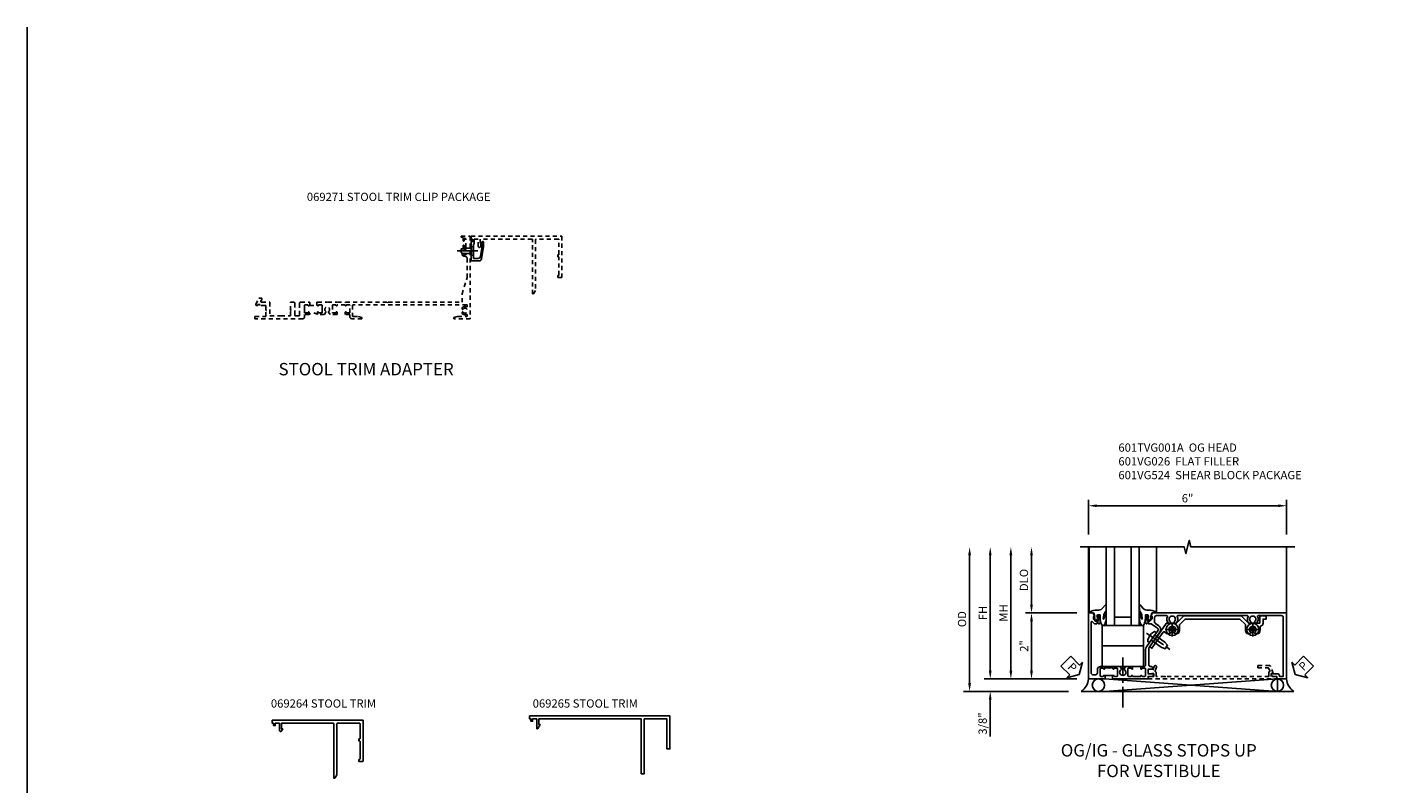
# Model space of a CAD drawing. Extents: x 0 to 71.5, y 0 to 46.2.
# Drawn here: x 0 to 41.4, y 23.2 to 46.2 of the extents above; entities that cross this region are included whole.
import ezdxf

# ---------------------------------------------------------------- set-up
doc = ezdxf.new("R2010")
doc.units = 0
doc.header["$LTSCALE"] = 0.5
doc.header["$MEASUREMENT"] = 0
doc.linetypes.add('CENTER', pattern=[2, 1.25, -0.25, 0.25, -0.25])
doc.linetypes.add('HIDDEN', pattern=[0.375, 0.25, -0.125])
doc.layers.get('0').update_dxf_attribs({"color": 4, "linetype": 'CONTINUOUS'})
for name, color, linetype in [('CENTER', 1, 'CENTER'), ('DIME', 2, 'CONTINUOUS'), ('FORMAT', 7, 'CONTINUOUS'), ('HIDDEN', 3, 'HIDDEN'), ('PARTSLIST', 3, 'CONTINUOUS'), ('TEXT', 3, 'CONTINUOUS')]:
    doc.layers.add(name, color=color, linetype=linetype)
doc.styles.get("Standard").update_dxf_attribs({"font": 'arial.ttf'})
doc.dimstyles.new('EXT_ON-OFF', dxfattribs={"dimscale": 2, "dimtxt": 0.125, "dimasz": 0.125, "dimexe": 0.09, "dimexo": 0.1875, "dimgap": 0.05, "dimtad": 3, "dimdec": 5, "dimzin": 3, "dimdsep": 46, "dimlunit": 5, "dimtxsty": 'STANDARD', "dimcen": 0, "dimse2": 1, "dimazin": 0, "dimtfac": 1, "dimtdec": 4, "dimtofl": 0, "dimtmove": 0, "dimatfit": 0, "dimfxl": 1, "dimfrac": 2, "dimtolj": 1, "dimtzin": 3, "dimarcsym": 0})
doc.dimstyles.new('EXT_ON-ON', dxfattribs={"dimscale": 2, "dimtxt": 0.125, "dimasz": 0.125, "dimexe": 0.09, "dimexo": 0.1875, "dimgap": 0.05, "dimtad": 3, "dimdec": 3, "dimzin": 3, "dimdsep": 46, "dimlunit": 5, "dimtxsty": 'STANDARD', "dimcen": 0, "dimazin": 0, "dimtfac": 1, "dimtdec": 3, "dimtofl": 0, "dimtmove": 0, "dimatfit": 0, "dimfxl": 1, "dimfrac": 2, "dimtolj": 1, "dimtzin": 3, "dimarcsym": 0})

# ---------------------------------------------------------------- blocks, each defined once
blk = doc.blocks.new('B069264')
blk.add_lwpolyline([(1.969, -0.09, 0.414214), (1.953, -0.106), (1.953, -1.649), (1.895, -1.75), (1.863, -1.75), (1.863, -0.106, 0.414214), (1.847, -0.09), (0.28, -0.09), (0.28, -0.258), (0.32, -0.258), (0.285, -0.319, -0.768028), (0.218, -0.301), (0.218, -0.09), (0.09, -0.09), (0.09, -0.16), (0.04, -0.16), (0.04, -0.09), (0, -0.09), (0, 0), (2.75, 0), (2.75, -1.234, -0.414214), (2.734, -1.25), (2.625, -1.25), (2.625, -1.188), (2.644, -1.188, 0.414214), (2.66, -1.172), (2.66, -0.641, 0.414214), (2.644, -0.625), (2.625, -0.625), (2.625, -0.563), (2.644, -0.563, 0.414214), (2.66, -0.547), (2.66, -0.106, 0.414214), (2.644, -0.09)], format="xyb", close=True)
blk = doc.blocks.new('B069265')
blk.add_lwpolyline([(0, 0), (0, -0.09), (0, 0), (4.25, 0), (4.25, -1), (4.16, -1), (4.16, -0.09), (3.473, -0.09), (3.473, -1.75), (3.383, -1.75), (3.383, -0.09), (0.28, -0.09), (0.28, -0.258), (0.32, -0.258), (0.246, -0.386, -0.767096), (0.218, -0.379), (0.218, -0.09), (0.09, -0.09), (0.09, -0.16), (0.04, -0.16), (0.04, -0.09), (0, -0.09)], format="xyb", close=True)
blk = doc.blocks.new('B028273')
for p, q in [((0, 0.166), (0, -0.166)), ((0, 0.166), (0.07, 0.107)), ((0.07, 0.107), (0.07, -0.107)), ((0.07, 0.082), (0.264, 0.082)), ((0.264, 0.082), (0.375, 0.056)), ((0.375, 0.056), (0.375, -0.056)), ((0, -0.166), (0.07, -0.107)), ((0.07, -0.082), (0.264, -0.082)), ((0.264, -0.082), (0.375, -0.056))]:
    blk.add_line(p, q)
at = {"layer": 'CENTER'}
blk.add_line((-0.125, 0), (0.5, 0), dxfattribs=at)
blk = doc.blocks.new('B069271')
blk.add_lwpolyline([(0.38, -0.182), (0.38, -0.316), (0.315, -0.6855, -0.3626102), (0.238, -0.75), (0, -0.75), (0, -0.455), (0.01, -0.445), (0, -0.435), (0, -0.1), (0.04, -0.1), (0.04, -0.16), (0.09, -0.16), (0.09, -0.238), (0.078, -0.238), (0.078, -0.672), (0.2115, -0.672, 0.3672119), (0.288, -0.6075), (0.34, -0.3125), (0.34, -0.238), (0.3, -0.238), (0.339, -0.171, -0.7759522)], format="xyb", close=True)
at = {"xscale": -1}
blk.add_blockref('B028273', (0.078, -0.445), dxfattribs=at)
blk = doc.blocks.new('B601TVG037-2')
blk.add_lwpolyline([(1.425, -0.01), (1.41, 0.005), (1.41, 0.302), (1.27, 0.302), (1.255, 0.317), (1.24, 0.302), (1, 0.302), (1, 0.397, -0.414214), (1.03, 0.427), (1.39, 0.427, 0.414214), (1.41, 0.447), (1.41, 0.554, 0.414214), (1.39, 0.574), (1.03, 0.574, -0.414214), (1, 0.604), (1, 0.854), (1.01, 0.863), (1, 0.873), (1, 0.879), (1.08, 0.879), (1.08, 0.863), (1.095, 0.863, -1), (1.095, 0.833), (1.095, 0.833, 0.414214), (1.08, 0.818), (1.08, 0.738, 0.414214), (1.095, 0.723), (1.31, 0.723, 0.414214), (1.325, 0.738), (1.325, 0.818, 0.414214), (1.31, 0.833), (1.309, 0.833, -1), (1.309, 0.863), (1.375, 0.863), (1.375, 0.723), (1.44, 0.723, -0.414214), (1.5, 0.662), (1.5, -0.778), (1.435, -0.778), (1.429, -0.448), (1.27, -0.448), (1.255, -0.433), (1.24, -0.448), (1.114, -0.448, 0.414214), (1.094, -0.469), (1.094, -0.632), (1.064, -0.632), (1.064, -0.694), (1.094, -0.694), (1.094, -0.737, -0.548619), (1.066, -0.755), (0.875, -0.666), (0.875, -0.573), (0.937, -0.573, 1.000001), (1, -0.573), (1, -0.323), (1.41, -0.323), (1.41, -0.025)], format="xyb", close=True)
blk = doc.blocks.new('B601TVG037-2TB')
blk.add_lwpolyline([(1.375, 1.1135, 0.4), (1.375, 0.8635), (1.3095, 0.8635, 1), (1.3095, 0.8325), (1.31, 0.8325, -0.4142136), (1.325, 0.8175), (1.325, 0.7375, -0.4142136), (1.31, 0.7225), (1.095, 0.7225, -0.4142136), (1.08, 0.7375), (1.08, 0.8175, -0.4142136), (1.095, 0.8325), (1.0955, 0.8325, 1), (1.0955, 0.8635), (1.08, 0.8635), (1.08, 0.879), (1.101, 0.879), (1.101, 1.098), (1.08, 1.098), (1.08, 1.1135), (1.0955, 1.1135, 1), (1.0955, 1.1445), (1.095, 1.1445, -0.4142136), (1.08, 1.1595), (1.08, 1.2395, -0.4142136), (1.095, 1.2545), (1.31, 1.2545, -0.4142136), (1.325, 1.2395), (1.325, 1.1595, -0.4142136), (1.31, 1.1445), (1.3095, 1.1445, 1), (1.3095, 1.1135)], format="xyb", close=True)
blk = doc.blocks.new('B601TVG037-1')
blk.add_lwpolyline([(1.015, 3.243), (1, 3.258), (1, 5.493), (0.75, 5.493), (0.25, 5.653), (-0.312, 5.653, 0.401346), (-0.392, 5.577, -0.177358), (-0.425, 5.498, -0.209104), (-0.436, 5.493), (-0.462, 5.493, -0.267949), (-0.475, 5.5), (-0.476, 5.503, -0.381934), (-0.472, 5.523, 3.042782), (-0.56, 5.523, -0.381934), (-0.556, 5.503), (-0.557, 5.5, -0.267949), (-0.57, 5.493), (-0.579, 5.493), (-0.579, 5.482, -0.414214), (-0.599, 5.462), (-0.615, 5.462), (-0.623, 5.508, 0.36397), (-0.643, 5.524), (-0.713, 5.524, -1), (-0.713, 5.558), (-0.668, 5.558, 1), (-0.668, 5.604), (-0.917, 5.604, 1), (-0.917, 5.558), (-0.872, 5.558, -1), (-0.872, 5.524), (-0.943, 5.524, 0.36397), (-0.963, 5.508), (-0.971, 5.462), (-1, 5.462), (-1, 5.743), (1.5, 5.743), (1.5, 5.243), (1.461, 5.243), (1.43, 5.359), (1.43, 5.633, 0.414214), (1.41, 5.653), (1.39, 5.653, 0.524691), (1.371, 5.626, -0.284386), (1.346, 5.498, -0.209104), (1.335, 5.493), (1.309, 5.493, -0.267949), (1.296, 5.5), (1.295, 5.503, -0.381934), (1.299, 5.523, 3.042782), (1.211, 5.523, -0.381934), (1.215, 5.503), (1.214, 5.5, -0.267949), (1.201, 5.493), (1.175, 5.493, -0.209104), (1.164, 5.498, -0.284386), (1.139, 5.626, 0.524691), (1.12, 5.653), (1.1, 5.653, 0.414214), (1.08, 5.633), (1.08, 2.198, 0.414214), (1.1, 2.178), (1.41, 2.178, 0.414214), (1.43, 2.198), (1.43, 2.345), (1.461, 2.46), (1.5, 2.46), (1.5, 2.158, -0.414214), (1.44, 2.098), (1.375, 2.098), (1.375, 1.958), (1.309, 1.958, -1), (1.309, 1.988), (1.31, 1.988, 0.414214), (1.325, 2.003), (1.325, 2.084, 0.414214), (1.31, 2.098), (1.095, 2.098, 0.414214), (1.08, 2.084), (1.08, 2.003, 0.414214), (1.095, 1.988), (1.095, 1.988, -1), (1.095, 1.958), (1.08, 1.958), (1.08, 1.708), (1.095, 1.708, -1), (1.095, 1.677), (1.095, 1.677, 0.414214), (1.08, 1.662), (1.08, 1.581, 0.414214), (1.095, 1.567), (1.31, 1.567, 0.414214), (1.325, 1.581), (1.325, 1.662, 0.414214), (1.31, 1.677), (1.309, 1.677, -1), (1.309, 1.708), (1.375, 1.708), (1.375, 1.495), (1.298, 1.45, -0.381934), (1.278, 1.454, 3.042782), (1.278, 1.367, -0.381934), (1.298, 1.371), (1.375, 1.326), (1.375, 1.113), (1.309, 1.113, -1), (1.309, 1.145), (1.31, 1.145, 0.414214), (1.325, 1.159), (1.325, 1.24, 0.414214), (1.31, 1.254), (1.095, 1.254, 0.414214), (1.08, 1.24), (1.08, 1.159, 0.414214), (1.095, 1.145), (1.095, 1.145, -1), (1.095, 1.113), (1.08, 1.113), (1.08, 1.098), (1, 1.098), (1, 1.104), (1.01, 1.113), (1, 1.123), (1, 1.401), (1.01, 1.411), (1, 1.421), (1, 1.698), (1.01, 1.708), (1, 1.717), (1, 1.948), (1.01, 1.958), (1, 1.968), (1, 3.228)], format="xyb", close=True)
blk = doc.blocks.new('B601TVG037')
for name in ['B601TVG037-1', 'B601TVG037-2TB', 'B601TVG037-2']:
    blk.add_blockref(name, (0, 0))
blk = doc.blocks.new('B027074-M')
blk.add_lwpolyline([(0.062, 0.144), (0.035, 0.149), (0.069, 0.257), (0.13, 0.261), (0.205, 0.259), (0.195, 0.29, 0.12571), (-0.037, 0.341, -0.226084), (-0.19, 0.391), (-0.286, 0.502, 0.644976), (-0.312, 0.49), (-0.31, 0.361, 0.151869), (-0.294, 0.316), (-0.255, 0.257, -0.029345), (-0.238, 0.205), (-0.221, 0.083, -0.653812), (-0.241, 0.076), (-0.285, 0.241, 0.888636), (-0.31, 0.239), (-0.31, 0.105, 0.064205), (-0.268, -0.084, 0.689636), (-0.165, -0.084, 0.070356), (-0.124, 0.105), (-0.124, 0.201), (-0.051, 0.201), (-0.029, 0.147), (-0.068, 0.142), (-0.034, 0.106), (-0.065, 0.084), (-0.004, 0.03), (0.052, 0.096), (0.027, 0.106)], format="xyb", close=True)
blk = doc.blocks.new('S451GT1000')
for p, q in [((-1, -0.625), (-1, -3)), ((0, -0.625), (-1, -0.625)), ((-0.75, -0.625), (-0.75, -3)), ((-0.25, -0.625), (-0.25, -3)), ((0, -0.625), (0, -3)), ((-1.518, -1), (-1.518, -3)), ((-0.25, -0.875), (-0.75, -0.875)), ((0.517, -1), (0.517, -3))]:
    blk.add_line(p, q)
at = {"rotation": 180}
blk.add_blockref('B027074-M', (-1.312, -0.742), dxfattribs=at)
at = {"xscale": -1, "rotation": 180}
blk.add_blockref('B027074-M', (0.312, -0.742), dxfattribs=at)
blk = doc.blocks.new('B027073')
blk.add_lwpolyline([(0.625, 0), (0.625, 0.625), (-0.625, 0.625), (-0.625, 0)], close=True)
blk = doc.blocks.new('B601VG026')
blk.add_lwpolyline([(0.935, 4.438), (0.92, 4.423), (0.92, 2.015), (0.935, 2), (0.92, 1.985), (0.92, 1.716), (0.799, 1.716, 0.338704), (0.78, 1.701, -0.439208), (0.754, 1.688), (0.641, 1.729, 1), (0.617, 1.663), (0.834, 1.584), (0.834, 1.646), (0.92, 1.646), (0.92, 1.476), (1, 1.476), (1, 5.372), (0.92, 5.372), (0.92, 5.202), (0.834, 5.202), (0.834, 5.264), (0.617, 5.185, 0.315299), (0.594, 5.152), (0.594, 4.794), (0.664, 4.794), (0.664, 5.114, -0.315299), (0.677, 5.132), (0.754, 5.16, -0.439208), (0.78, 5.147, 0.338704), (0.799, 5.132), (0.92, 5.132), (0.92, 4.453)], format="xyb", close=True)
blk = doc.blocks.new('PSEAL2')
at = {"layer": 'TEXT', "color": 7}
for p, q in [((0.196, 0.338), (0, 0)), ((0.196, -0.338), (0, 0)), ((0.196, 0.21), (0.196, 0.338)), ((0.575, 0.21), (0.196, 0.21)), ((0.575, 0.21), (0.575, -0.21)), ((0.196, -0.21), (0.196, -0.338)), ((0.575, -0.21), (0.196, -0.21))]:
    blk.add_line(p, q, dxfattribs=at)
at = {"layer": 'TEXT', "color": 3}
blk.add_text('P', height=0.25, dxfattribs=at).set_placement((0.247, -0.116))
blk = doc.blocks.new('PSEAL1')
at = {"layer": 'TEXT', "color": 7}
for p, q in [((-0.575, 0.21), (-0.196, 0.21)), ((-0.575, 0.21), (-0.575, -0.21)), ((-0.196, 0.21), (-0.196, 0.338)), ((-0.196, 0.338), (0, 0)), ((-0.196, -0.338), (0, 0)), ((-0.575, -0.21), (-0.196, -0.21)), ((-0.196, -0.21), (-0.196, -0.338))]:
    blk.add_line(p, q, dxfattribs=at)
at = {"layer": 'TEXT', "color": 3}
blk.add_text('P', height=0.25, dxfattribs=at).set_placement((-0.413, -0.116))
blk = doc.blocks.new('*D48')
at = {"layer": 'DIME', "color": 0, "lineweight": -2, "transparency": 16777216}
for p, q in [((-2.264, 1.25), (-2.264, 2.75)), ((-0.889, 1), (-2.444, 1))]:
    blk.add_line(p, q, dxfattribs=at)
at = {"layer": 'DIME', "color": 0, "transparency": 16777216}
for points in [[(-2.306, 2.75), (-2.222, 2.75), (-2.264, 3)], [(-2.306, 1.25), (-2.222, 1.25), (-2.264, 1)]]:
    blk.add_solid(points, dxfattribs=at)
at = {"layer": 'DIME', "color": 0, "transparency": 16777216, "insert": (-2.493, 2), "char_height": 0.25, "attachment_point": 5, "rotation": 90}
blk.add_mtext('\\A1;DLO', dxfattribs=at)
blk = doc.blocks.new('*D50')
at = {"layer": 'DIME', "color": 0, "lineweight": -2, "transparency": 16777216}
for p, q in [((-0.889, 1), (-2.444, 1)), ((-2.264, 0.75), (-2.264, -0.75)), ((-0.889, -1), (-2.444, -1))]:
    blk.add_line(p, q, dxfattribs=at)
at = {"layer": 'DIME', "color": 0, "transparency": 16777216}
for points in [[(-2.306, 0.75), (-2.222, 0.75), (-2.264, 1)], [(-2.306, -0.75), (-2.222, -0.75), (-2.264, -1)]]:
    blk.add_solid(points, dxfattribs=at)
at = {"layer": 'DIME', "color": 0, "transparency": 16777216, "insert": (-2.49, 0), "char_height": 0.25, "attachment_point": 5, "rotation": 90}
blk.add_mtext('\\A1;2"', dxfattribs=at)
blk = doc.blocks.new('*D42')
at = {"layer": 'DIME', "color": 0, "linetype": 'Continuous', "lineweight": -2, "transparency": 16777216}
for p, q in [((-3.514, -0.75), (-3.514, 2.75)), ((-0.889, -1), (-3.694, -1))]:
    blk.add_line(p, q, dxfattribs=at)
at = {"layer": 'DIME', "color": 0, "linetype": 'Continuous', "transparency": 16777216}
for points in [[(-3.556, 2.75), (-3.472, 2.75), (-3.514, 3)], [(-3.556, -0.75), (-3.472, -0.75), (-3.514, -1)]]:
    blk.add_solid(points, dxfattribs=at)
at = {"layer": 'DIME', "color": 0, "linetype": 'Continuous', "transparency": 16777216, "insert": (-3.739, 1), "char_height": 0.25, "attachment_point": 5, "rotation": 90}
blk.add_mtext('\\A1;FH  ', dxfattribs=at)
blk = doc.blocks.new('*D38')
at = {"layer": 'DIME', "color": 0, "linetype": 'Continuous', "lineweight": -2, "transparency": 16777216}
for p, q in [((-4.139, -1.125), (-4.139, 2.75)), ((-1.139, -1.375), (-4.319, -1.375))]:
    blk.add_line(p, q, dxfattribs=at)
at = {"layer": 'DIME', "color": 0, "linetype": 'Continuous', "transparency": 16777216}
for points in [[(-4.181, 2.75), (-4.097, 2.75), (-4.139, 3)], [(-4.181, -1.125), (-4.097, -1.125), (-4.139, -1.375)]]:
    blk.add_solid(points, dxfattribs=at)
at = {"layer": 'DIME', "color": 0, "linetype": 'Continuous', "transparency": 16777216, "insert": (-4.368, 0.813), "char_height": 0.25, "attachment_point": 5, "rotation": 90}
blk.add_mtext('\\A1;OD  ', dxfattribs=at)
blk = doc.blocks.new('*D51')
at = {"layer": 'DIME', "color": 0, "lineweight": -2, "transparency": 16777216}
for p, q in [((-3.514, -0.75), (-3.514, -0.5)), ((-0.889, -1), (-3.694, -1)), ((-1.139, -1.375), (-3.694, -1.375)), ((-3.514, -1.625), (-3.514, -2.739))]:
    blk.add_line(p, q, dxfattribs=at)
at = {"layer": 'DIME', "color": 0, "transparency": 16777216}
for points in [[(-3.556, -0.75), (-3.472, -0.75), (-3.514, -1)], [(-3.556, -1.625), (-3.472, -1.625), (-3.514, -1.375)]]:
    blk.add_solid(points, dxfattribs=at)
at = {"layer": 'DIME', "color": 0, "transparency": 16777216, "insert": (-3.743, -2.35), "char_height": 0.25, "attachment_point": 5, "rotation": 90}
blk.add_mtext('\\A1;3/8"', dxfattribs=at)
blk = doc.blocks.new('*D52')
at = {"layer": 'DIME', "color": 0, "lineweight": -2, "transparency": 16777216}
for p, q in [((-2.889, -0.75), (-2.889, 2.75)), ((-0.889, -1), (-3.069, -1))]:
    blk.add_line(p, q, dxfattribs=at)
at = {"layer": 'DIME', "color": 0, "transparency": 16777216}
for points in [[(-2.931, 2.75), (-2.847, 2.75), (-2.889, 3)], [(-2.931, -0.75), (-2.847, -0.75), (-2.889, -1)]]:
    blk.add_solid(points, dxfattribs=at)
at = {"layer": 'DIME', "color": 0, "transparency": 16777216, "insert": (-3.114, 1), "char_height": 0.25, "attachment_point": 5, "rotation": 90}
blk.add_mtext('\\A1;MH', dxfattribs=at)
blk = doc.blocks.new('*D49')
at = {"layer": 'DIME', "color": 0, "lineweight": -2, "transparency": 16777216}
for p, q in [((-0.538, 3.375), (-0.538, 4.43)), ((-0.288, 4.25), (5.212, 4.25)), ((5.462, 3.375), (5.462, 4.43))]:
    blk.add_line(p, q, dxfattribs=at)
at = {"layer": 'DIME', "color": 0, "transparency": 16777216}
for points in [[(-0.288, 4.291), (-0.288, 4.208), (-0.538, 4.25)], [(5.212, 4.291), (5.212, 4.208), (5.462, 4.25)]]:
    blk.add_solid(points, dxfattribs=at)
at = {"layer": 'DIME', "color": 0, "transparency": 16777216, "insert": (2.462, 4.477), "char_height": 0.25, "attachment_point": 5}
blk.add_mtext('\\A1;6"', dxfattribs=at)
blk = doc.blocks.new('B601TVG001A-2')
blk.add_lwpolyline([(0.897, -0.357), (1, -0.393), (1, -0.538), (-1, -0.538), (-1, -0.057), (-0.99, -0.047), (-1, -0.037), (-1, -0.032), (-0.92, -0.032), (-0.92, -0.047), (-0.904, -0.047, -1), (-0.904, -0.078), (-0.905, -0.078, 0.414214), (-0.92, -0.093), (-0.92, -0.173, 0.414214), (-0.905, -0.188), (-0.69, -0.188, 0.414214), (-0.675, -0.173), (-0.675, -0.093, 0.414214), (-0.69, -0.078), (-0.69, -0.078, -1), (-0.69, -0.047), (-0.625, -0.047), (-0.625, -0.173, -0.414214), (-0.72, -0.268), (-0.815, -0.268, 0.414214), (-0.875, -0.328), (-0.875, -0.398, 0.414214), (-0.815, -0.458), (0.726, -0.458, 0.668179), (0.74, -0.424), (0.669, -0.353), (0.669, -0.288), (0.691, -0.288), (0.691, -0.226), (0.669, -0.226, -0.414214), (0.707, -0.188), (0.909, -0.188, -0.414214), (0.929, -0.208), (0.929, -0.237, -0.414214), (0.909, -0.257), (0.897, -0.257), (0.897, -0.228), (0.859, -0.228), (0.757, -0.25, 0.354119), (0.741, -0.269), (0.741, -0.312), (0.808, -0.379, 0.198912), (0.825, -0.386), (0.897, -0.386)], format="xyb", close=True)
blk = doc.blocks.new('B601TVG001A-2TB')
blk.add_lwpolyline([(-0.625, 0.203, 0.4), (-0.625, -0.047), (-0.6905, -0.047, 1), (-0.6905, -0.078), (-0.69, -0.078, -0.4142136), (-0.675, -0.093), (-0.675, -0.173, -0.4142136), (-0.69, -0.188), (-0.905, -0.188, -0.4142136), (-0.92, -0.173), (-0.92, -0.093, -0.4142136), (-0.905, -0.078), (-0.9045, -0.078, 1), (-0.9045, -0.047), (-0.92, -0.047), (-0.92, -0.0315), (-0.899, -0.0315), (-0.899, 0.1875), (-0.92, 0.1875), (-0.92, 0.203), (-0.9045, 0.203, 1), (-0.9045, 0.234), (-0.905, 0.234, -0.4142136), (-0.92, 0.249), (-0.92, 0.329, -0.4142136), (-0.905, 0.344), (-0.69, 0.344, -0.4142136), (-0.675, 0.329), (-0.675, 0.249, -0.4142136), (-0.69, 0.234), (-0.6905, 0.234, 1), (-0.6905, 0.203)], format="xyb", close=True)
blk = doc.blocks.new('B601TVG001A-1')
blk.add_lwpolyline([(-0.69, 0.656, 0.414214), (-0.675, 0.671), (-0.675, 0.751, 0.414214), (-0.69, 0.766), (-0.691, 0.766, -1), (-0.691, 0.797), (-0.625, 0.797), (-0.625, 0.579), (-0.694, 0.54, -0.421864), (-0.715, 0.545, 3.93644), (-0.715, 0.455, -0.421864), (-0.694, 0.46), (-0.625, 0.421), (-0.625, 0.203), (-0.691, 0.203, -1), (-0.691, 0.234), (-0.69, 0.234, 0.414214), (-0.675, 0.249), (-0.675, 0.329, 0.414214), (-0.69, 0.344), (-0.905, 0.344, 0.414214), (-0.92, 0.329), (-0.92, 0.249, 0.414214), (-0.905, 0.234), (-0.905, 0.234, -1), (-0.905, 0.203), (-0.92, 0.203), (-0.92, 0.187), (-1, 0.187), (-1, 0.193), (-0.99, 0.203), (-1, 0.213), (-1, 0.49), (-0.99, 0.5), (-1, 0.51), (-1, 0.787), (-0.99, 0.797), (-1, 0.807), (-1, 1.037), (-0.99, 1.047), (-1, 1.057), (-1, 1.268), (-0.92, 1.268), (-0.92, 1.376, -0.414214), (-0.858, 1.438), (-0.84, 1.438), (-0.84, 1.268), (-0.705, 1.268), (-0.705, 1.38, -0.414214), (-0.685, 1.4), (-0.645, 1.4, -0.414214), (-0.625, 1.38), (-0.625, 1.348, 0.414214), (-0.565, 1.288), (-0.08, 1.288, 0.153915), (-0.046, 1.299), (0.417, 1.624, -0.414214), (0.612, 1.589), (0.681, 1.492, 0.244698), (0.73, 1.466), (0.86, 1.466, 0.414214), (0.92, 1.526), (0.92, 1.838, 0.568098), (0.89, 1.855, -0.339754), (0.692, 1.887), (0.692, 1.931), (0.721, 1.948, -0.386545), (0.735, 1.945, 3.127286), (0.735, 2.056, -0.386545), (0.721, 2.053), (0.692, 2.07), (0.692, 2.114, -0.339754), (0.89, 2.146, 0.568098), (0.92, 2.163), (0.92, 4.275, 0.568098), (0.89, 4.293, -0.339754), (0.692, 4.325), (0.692, 4.369), (0.721, 4.386, -0.386545), (0.735, 4.383, 3.127286), (0.735, 4.493, -0.386545), (0.721, 4.49), (0.692, 4.507), (0.692, 4.551, -0.339754), (0.89, 4.583, 0.568098), (0.92, 4.601), (0.92, 5.302, 0.414214), (0.86, 5.362), (-0.92, 5.362), (-0.92, 5.244), (-0.902, 5.244, -0.414214), (-0.84, 5.182), (-0.84, 4.994), (-0.858, 4.994, -0.414214), (-0.92, 5.056), (-0.92, 5.164), (-1, 5.164), (-1, 5.462), (1, 5.462), (1, 1.393), (0.897, 1.357), (0.897, 1.386), (0.825, 1.386, 0.198912), (0.808, 1.379), (0.741, 1.312), (0.741, 1.269, 0.354119), (0.757, 1.25), (0.859, 1.228), (0.897, 1.228), (0.897, 1.257), (0.909, 1.257, -0.414214), (0.929, 1.237), (0.929, 1.208, -0.414214), (0.909, 1.188), (0.707, 1.188, -0.414214), (0.669, 1.226), (0.691, 1.226), (0.691, 1.288), (0.669, 1.288), (0.669, 1.363, 0.153915), (0.665, 1.374), (0.547, 1.543, 0.414214), (0.463, 1.558), (0.267, 1.42), (0.246, 1.424), (0.242, 1.403), (-0.029, 1.214, -0.153915), (-0.109, 1.188), (-0.565, 1.188, 0.414214), (-0.625, 1.128), (-0.625, 1.047), (-0.691, 1.047, -1), (-0.691, 1.078), (-0.69, 1.078, 0.414214), (-0.675, 1.093), (-0.675, 1.173, 0.414214), (-0.69, 1.188), (-0.905, 1.188, 0.414214), (-0.92, 1.173), (-0.92, 1.093, 0.414214), (-0.905, 1.078), (-0.905, 1.078, -1), (-0.905, 1.047), (-0.92, 1.047), (-0.92, 0.797), (-0.905, 0.797, -1), (-0.905, 0.766), (-0.905, 0.766, 0.414214), (-0.92, 0.751), (-0.92, 0.671, 0.414214), (-0.905, 0.656)], format="xyb", close=True)
blk = doc.blocks.new('B601TVG001A')
for name in ['B601TVG001A-1', 'B601TVG001A-2TB', 'B601TVG001A-2']:
    blk.add_blockref(name, (0, 0))
blk = doc.blocks.new('B028400H')
for p, q in [((-0.099, 0.015), (-0.099, -0.015)), ((-0.099, 0.015), (-0.065, 0.015)), ((-0.015, 0.099), (0.015, 0.099)), ((-0.015, 0.099), (-0.015, 0.065)), ((0.015, 0.099), (0.015, 0.065)), ((0.065, 0.015), (0.099, 0.015)), ((0.099, 0.015), (0.099, -0.015)), ((-0.099, -0.015), (-0.065, -0.015)), ((-0.015, -0.065), (-0.015, -0.099)), ((-0.015, -0.099), (0.015, -0.099)), ((0.015, -0.065), (0.015, -0.099)), ((0.065, -0.015), (0.099, -0.015))]:
    blk.add_line(p, q)
blk.add_circle((0, 0), 0.186)
for centre, start, end in [((-0.065, 0.065), 270, 0), ((0.065, 0.065), 180, 270), ((-0.065, -0.065), 0, 89.9999), ((0.065, -0.065), 90, 180)]:
    blk.add_arc(centre, 0.0498, start, end)
at = {"layer": 'CENTER'}
for p, q in [((-0.212, 0), (0.212, 0)), ((0, 0.212), (0, -0.212))]:
    blk.add_line(p, q, dxfattribs=at)
blk = doc.blocks.new('B977108')
for p, q in [((-0.026, 0.186), (0, 0.186)), ((-0.026, -0.186), (0, -0.186))]:
    blk.add_line(p, q)
blk.add_lwpolyline([(0, 0.186), (0, -0.186)], close=True)
blk.add_lwpolyline([(0, 0.095), (0.375, 0.095), (0.5, 0.065), (0.5, -0.065), (0.375, -0.095), (0, -0.095)])
for centre, radius, start, end in [((0.312, 0), 0.422, 159.6298, 200.3702), ((-0.026, 0.126), 0.061, 90, 159.6298), ((-0.026, -0.126), 0.061, 200.3702, 270)]:
    blk.add_arc(centre, radius, start, end)
at = {"layer": 'CENTER'}
blk.add_line((-0.235, 0), (0.625, 0), dxfattribs=at)
blk = doc.blocks.new('B601VG524')
blk.add_lwpolyline([(0.2, 1.491), (0.221, 1.487), (0.683, 1.811, 0.244698), (0.692, 1.827), (0.692, 2.131), (0.91, 2.349), (0.91, 4.089), (0.692, 4.307), (0.692, 4.654), (0.91, 4.654), (0.91, 4.843), (0.816, 4.843), (0.816, 4.748), (0.692, 4.748, 0.355889), (0.6, 4.673, -0.355889), (0.58, 4.657), (0.5, 4.657, 0.136083), (0.387, 4.626, 0.26329), (0.377, 4.609), (0.377, 4.509), (0.413, 4.487, -3.732051), (0.413, 4.388), (0.377, 4.366), (0.377, 4.266, 0.26329), (0.387, 4.249, 0.136083), (0.5, 4.218), (0.64, 4.218, -0.198912), (0.654, 4.212), (0.816, 4.05), (0.816, 2.388), (0.654, 2.226, -0.198912), (0.64, 2.22), (0.5, 2.22, 0.136083), (0.387, 2.189, 0.26329), (0.377, 2.171), (0.377, 2.071), (0.413, 2.05, -3.732051), (0.413, 1.95), (0.377, 1.929), (0.377, 1.837, 0.153915), (0.381, 1.825), (0.424, 1.764, -0.414214), (0.417, 1.722), (-0.068, 1.383), (-0.039, 1.342, 0.414214), (0.003, 1.334), (0.196, 1.47)], format="xyb", close=True)
for name, p, rotation in [('B028400H', (0.5, 4.438), 180), ('B028400H', (0.5, 2), 180), ('B977108', (0.255, 1.412), 125.000000000001)]:
    blk.add_blockref(name, p, dxfattribs=dict(rotation=rotation))
blk = doc.blocks.new('S601TFS11V')
for p, q in [((-0.537999, 3.000005), (-0.537999, -1)), ((5.461999, 3.000005), (5.461999, -1)), ((5.185309, -1.375), (5.185309, -1))]:
    blk.add_line(p, q)
for points in [[(-0.788, 3.000005), (2.36199, 2.999995), (2.41201, 2.800015), (2.51199, 3.199995), (2.56199, 2.999995), (5.712, 3.000005)], [(-0.050816, -0.999893), (5.185309, -1.375)], [(-0.050816, -1.374893), (5.185309, -1)], [(-0.756747, -1.375), (5.680747, -1.375)]]:
    blk.add_lwpolyline(points)
for points in [[(-0.537999, -1, -0.232742683), (-0.756747, -1.375)], [(5.680747, -1.375, -0.233780587), (5.461999, -1)]]:
    blk.add_lwpolyline(points, format="xyb")
for centre in [(-0.238316, -1.187125), (5.185309, -1.1875)]:
    blk.add_circle(centre, 0.1875)
at = {"layer": 'CENTER'}
blk.add_line((0.5, -1.864391), (0.5, -0.351343), dxfattribs=at)
for name, p, rotation in [('S451GT1000', (0.000164, 0), 180), ('PSEAL1', (-0.816356, -0.867532), 315.0959061837078), ('PSEAL2', (5.72229, -0.867532), 45.23901462409109)]:
    blk.add_blockref(name, p, dxfattribs=dict(rotation=rotation))
at = {"xscale": -1, "rotation": 270}
for name in ['B601TVG001A', 'B601VG524']:
    blk.add_blockref(name, (0, 0), dxfattribs=at)
for p in [(0.500605, 0), (0.500605, -0.625)]:
    blk.add_blockref('B027073', p)
at = {"layer": 'HIDDEN', "rotation": 270}
blk.add_blockref('B601VG026', (-0.208, 0), dxfattribs=at)
at = {"layer": 'DIME'}
dim = blk.add_linear_dim(base=(5.461999, 4.24968), p1=(-0.537999, 3.000005), p2=(5.461999, 2.99968), angle=180, dimstyle='EXT_ON-ON', override={"dimpost": '"'}, dxfattribs=at)
dim.commit()
dim.dimension.update_dxf_attribs({"geometry": '*D49', "text_midpoint": (2.462, 4.477323)})
at = {"layer": 'DIME', "linetype": 'Continuous'}
for base, p1, text, picture, middle in [((-4.139, 3.000005), (-0.764, -1.375), 'OD  ', '*D38', (-4.368349, 0.812502)), ((-3.514, 3.000005), (-0.514, -1), 'FH  ', '*D42', (-3.739, 1.000002))]:
    dim = blk.add_linear_dim(base=base, p1=p1, p2=(-0.516698, 3.000005), angle=90, text=text, dimstyle='EXT_ON-OFF', override={"dimpost": '"'}, dxfattribs=at)
    dim.commit()
    dim.dimension.update_dxf_attribs({"geometry": picture, "text_midpoint": middle})
at = {"layer": 'DIME'}
for base, p1, p2, text, dimstyle, override, picture, middle in [((-2.889, 3.000005), (-0.514, -1), (-0.516698, 3.000005), 'MH', 'EXT_ON-OFF', {"dimpost": '"', "dimadec": 5}, '*D52', (-3.114, 1.000002)), ((-2.264, 3), (-0.514, 1), (-0.516698, 3), 'DLO', 'EXT_ON-OFF', {"dimpost": '"'}, '*D48', (-2.493349, 2)), ((-2.264, -1), (-0.514, 1), (-0.514, -1), '2"', 'EXT_ON-ON', {"dimpost": '"'}, '*D50', (-2.489512, 0))]:
    dim = blk.add_linear_dim(base=base, p1=p1, p2=p2, angle=90, text=text, dimstyle=dimstyle, override=override, dxfattribs=at)
    dim.commit()
    dim.dimension.update_dxf_attribs({"geometry": picture, "text_midpoint": middle})
dim = blk.add_linear_dim(base=(-3.514, -1.375), p1=(-0.514, -1), p2=(-0.764, -1.375), angle=90, dimstyle='EXT_ON-ON', override={"dimpost": '"'}, dxfattribs=at)
dim.commit()
dim.dimension.update_dxf_attribs({"geometry": '*D51', "text_midpoint": (-3.514, -2.35), "dimtype": 160})

msp = doc.modelspace()

# ---------------------------------------------------------------- linework, layer by layer
at = {"layer": 'FORMAT'}
msp.add_lwpolyline([(71.491, 0), (0, 0), (0, 46.159)], dxfattribs=at)

# ---------------------------------------------------------------- block references
for name, p in [('B069271', (13.44, 39.828)), ('S601TFS11V', (32.677, 27.412)), ('B069265', (15.212, 25.293)), ('B069264', (7.417, 25.16))]:
    msp.add_blockref(name, p)
at = {"layer": 'HIDDEN', "rotation": 270}
msp.add_blockref('B601TVG037', (7.673, 38.828), dxfattribs=at)
at = {"layer": 'HIDDEN'}
msp.add_blockref('B069264', (13.44, 39.828), dxfattribs=at)

# ---------------------------------------------------------------- texts
at = {"layer": 'PARTSLIST', "insert": (33.045, 33.549), "char_height": 0.25, "width": 7.53533, "attachment_point": 1}
msp.add_mtext('601TVG001A  OG HEAD\\P601VG026  FLAT FILLER\\P601VG524  SHEAR BLOCK PACKAGE', dxfattribs=at)
at = {"layer": 'TEXT'}
for s, p in [('069271 STOOL TRIM CLIP PACKAGE', (8.466, 40.895)), ('069264 STOOL TRIM', (7.377, 25.545)), ('069265 STOOL TRIM', (15.306, 25.545))]:
    msp.add_text(s, height=0.25, dxfattribs=at).set_placement(p)
at = {"layer": 'TEXT', "char_height": 0.375, "width": 9.40625, "attachment_point": 2}
for s, insert in [('STOOL TRIM ADAPTER', (10.261, 35.988)), ('OG/IG - GLASS STOPS UP\\PFOR VESTIBULE', (34.267, 24.438))]:
    msp.add_mtext(s, dxfattribs=dict(at, insert=insert))

doc.saveas('drawing.dxf')
